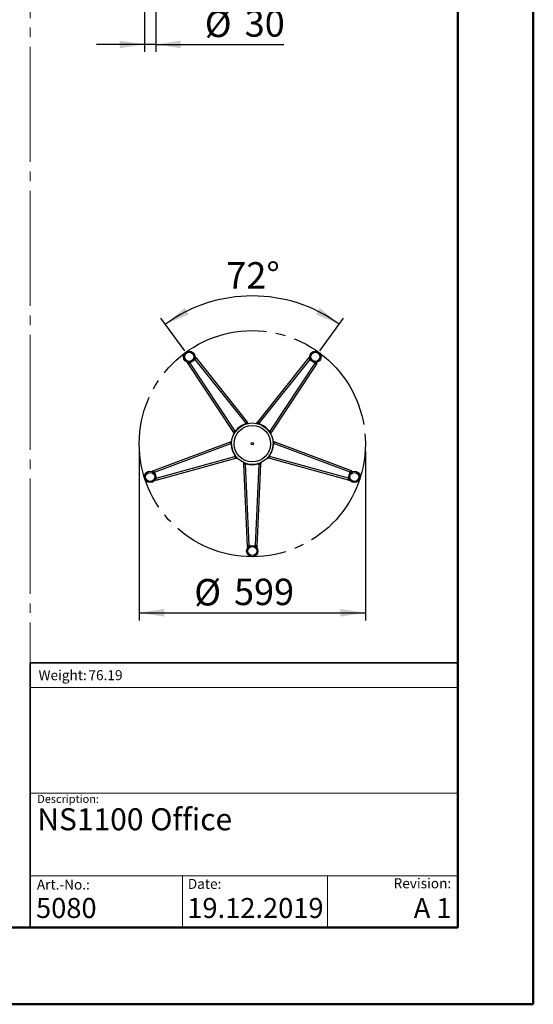
# Model space of a CAD drawing. Units: millimetres. Extents: x 0 to 297, y 0 to 210.
# Drawn here: x 229 to 297, y 0 to 130 of the extents above; entities that cross this region are included whole.
import ezdxf

# ---------------------------------------------------------------- set-up
doc = ezdxf.new("R2010")
doc.units = ezdxf.units.MM
doc.linetypes.add('SLD-Center', pattern=[19.05, 15.24, -1.27, 1.27, -1.27])
doc.linetypes.add('SLD-Solid', pattern=[0])
doc.layers.add('DEFAULT', color=179, linetype='SLD-Solid')
doc.styles.add('SLDTEXTSTYLE0', font='ARIAL.TTF')
doc.styles.add('SLDTEXTSTYLE1', font='ARIAL.TTF', dxfattribs={"width": 0.948})
doc.styles.add('SLDTEXTSTYLE2', font='GOTHIC.TTF', dxfattribs={"width": 0.913})
doc.dimstyles.new('SLDDIMSTYLE0', dxfattribs={"dimtxt": 3.5, "dimasz": 3.302, "dimexe": 0, "dimexo": 0.0625, "dimgap": 0.875, "dimtad": 1, "dimdec": 0, "dimlfac": 20, "dimrnd": 1e-09, "dimzin": 12, "dimdsep": 46, "dimtxsty": 'SLDTEXTSTYLE2', "dimsah": 1, "dimcen": 0.09, "dimadec": 0, "dimazin": 3, "dimtfac": 1, "dimtdec": 0, "dimtmove": 0, "dimatfit": 0, "dimfxl": 0, "dimfrac": 2, "dimtolj": 1, "dimtzin": 12, "dimarcsym": 0})
doc.dimstyles.new('SLDDIMSTYLE3', dxfattribs={"dimtxt": 3.5, "dimasz": 3.302, "dimexe": 0, "dimexo": 0.0625, "dimgap": 0.875, "dimtad": 1, "dimdec": 0, "dimlfac": 20, "dimrnd": 1e-09, "dimzin": 12, "dimdsep": 46, "dimtxsty": 'SLDTEXTSTYLE2', "dimsah": 1, "dimcen": 0.09, "dimadec": 0, "dimazin": 3, "dimtfac": 1, "dimtdec": 0, "dimtofl": 0, "dimtmove": 0, "dimatfit": 3, "dimfxl": 0, "dimfrac": 2, "dimtolj": 1, "dimtzin": 12, "dimarcsym": 0})
doc.dimstyles.new('SLDDIMSTYLE4', dxfattribs={"dimtxt": 3.5, "dimasz": 3.302, "dimexe": 0, "dimexo": 0.0625, "dimgap": 0.875, "dimtad": 1, "dimdec": 4, "dimlfac": 20, "dimzin": 12, "dimdsep": 46, "dimtxsty": 'SLDTEXTSTYLE2', "dimsah": 1, "dimcen": 0.09, "dimazin": 3, "dimtfac": 1, "dimtofl": 0, "dimtmove": 0, "dimatfit": 3, "dimfxl": 0, "dimfrac": 2, "dimtolj": 1, "dimtzin": 12, "dimarcsym": 0})

# ---------------------------------------------------------------- blocks, each defined once
blk = doc.blocks.new('SW_NOTE_0')
at = {"layer": 'DEFAULT', "color": 0, "insert": (0, 1.71), "char_height": 1.323, "attachment_point": 1, "style": 'SLDTEXTSTYLE0'}
blk.add_mtext('Date:', dxfattribs=at)
blk = doc.blocks.new('SEANNOT_GROUP7')
at = {"layer": 'DEFAULT', "color": 179}
blk.add_blockref('SW_NOTE_0', (283.54, 46.15), dxfattribs=at)
blk = doc.blocks.new('_D_9')
at = {"layer": 'DEFAULT'}
for p, q in [((244.84, 73.2), (244.84, 50.82)), ((274.77, 73.2), (274.77, 50.82)), ((244.84, 51.82), (274.77, 51.82))]:
    blk.add_line(p, q, dxfattribs=at)
for points in [[(244.84, 51.82), (248.15, 51.31), (248.15, 52.33)], [(274.77, 51.82), (271.47, 52.33), (271.47, 51.31)]]:
    blk.add_solid(points, dxfattribs=at)
at = {"layer": 'DEFAULT', "char_height": 3.5, "attachment_point": 1, "style": 'SLDTEXTSTYLE2'}
for s, insert in [('%%c', (252.12, 56.29)), ('599', (257.39, 56.34))]:
    blk.add_mtext(s, dxfattribs=dict(at, insert=insert))
blk = doc.blocks.new('_D_10')
at = {"layer": 'DEFAULT'}
for p, q in [((250.87, 86.51), (247.72, 90.83)), ((268.75, 86.51), (271.89, 90.83))]:
    blk.add_line(p, q, dxfattribs=at)
blk.add_arc((259.81, 74.2), 19.56, 54, 126, dxfattribs=at)
for points in [[(248.31, 90.03), (251.4, 91.3), (250.87, 92.17)], [(271.31, 90.03), (268.74, 92.17), (268.22, 91.3)]]:
    blk.add_solid(points, dxfattribs=at)
at = {"layer": 'DEFAULT', "insert": (256.37, 98.24), "char_height": 3.5, "attachment_point": 1, "rotation": 359.8006, "style": 'SLDTEXTSTYLE2'}
blk.add_mtext('72°', dxfattribs=at)
blk = doc.blocks.new('_D_11')
at = {"layer": 'DEFAULT'}
for p, q in [((245.54, 134.08), (245.54, 126.05)), ((247.04, 134.08), (247.04, 126.05)), ((245.54, 127.05), (239.19, 127.05)), ((247.04, 127.05), (245.54, 127.05)), ((247.04, 127.05), (263.98, 127.05))]:
    blk.add_line(p, q, dxfattribs=at)
for points in [[(245.54, 127.05), (242.24, 127.56), (242.24, 126.54)], [(247.04, 127.05), (250.34, 126.54), (250.34, 127.56)]]:
    blk.add_solid(points, dxfattribs=at)
at = {"layer": 'DEFAULT', "char_height": 3.5, "attachment_point": 1, "style": 'SLDTEXTSTYLE2'}
for s, insert in [('%%c', (253.52, 131.52)), ('30', (258.8, 131.57))]:
    blk.add_mtext(s, dxfattribs=dict(at, insert=insert))

msp = doc.modelspace()

# ---------------------------------------------------------------- linework, layer by layer
at = {"color": 7, "linetype": 'SLD-Solid', "lineweight": 50}
for p, q in [((296.9917192, 0.0000463), (296.9917192, 210.0000463)), ((286.9921302, 200.0000463), (286.9921302, 10.1440218)), ((9.9917192, 10.1440218), (286.9921302, 10.1440218)), ((-0.0082808, 0.0000463), (296.9917192, 0.0000463))]:
    msp.add_line(p, q, dxfattribs=at)
at = {"color": 7, "linetype": 'SLD-Center', "lineweight": 18}
msp.add_line((230.3956831, 164.8289567), (230.3956831, 45.2119845), dxfattribs=at)
at = {"color": 7, "linetype": 'SLD-Solid', "lineweight": 25}
for p, q in [((251.4018091, 84.9492141), (251.2632624, 84.8575293)), ((251.2836731, 84.8266348), (251.2632624, 84.8575293)), ((251.450457, 84.9370058), (251.2836731, 84.8266348)), ((251.2836731, 84.8266348), (257.3298482, 75.6748628)), ((251.450457, 84.9370058), (251.4435209, 84.9475047)), ((251.4568563, 84.9474483), (251.4902236, 84.8970264)), ((251.6312796, 84.932769), (251.5478876, 84.8775835)), ((251.5478876, 84.8775835), (257.5031168, 75.8634714)), ((251.6105784, 84.9641033), (251.6312796, 84.932769)), ((252.1022244, 85.321305), (252.1256281, 85.2919342)), ((252.1256281, 85.2919342), (252.2038822, 85.3541914)), ((252.165567, 85.4623568), (252.20321, 85.4150414)), ((252.1774758, 85.4652159), (252.1696342, 85.4750569)), ((252.1774758, 85.4652159), (252.333984, 85.5897304)), ((252.1808982, 85.5152554), (252.3109088, 85.618689)), ((252.2038822, 85.3541914), (258.9365451, 76.904918)), ((252.333984, 85.5897304), (252.3109088, 85.618689)), ((252.333984, 85.5897304), (259.1694655, 77.0114231)), ((267.280536, 85.5897304), (260.4450545, 77.0114231)), ((267.4106378, 85.3541914), (260.6779748, 76.904918)), ((268.0666324, 84.8775835), (262.1114031, 75.8634714)), ((268.3308469, 84.8266348), (262.2846718, 75.6748628)), ((267.280536, 85.5897304), (267.3036112, 85.618689)), ((267.4370442, 85.4652159), (267.280536, 85.5897304)), ((267.4336218, 85.5152554), (267.3036112, 85.618689)), ((267.4888919, 85.2919342), (267.4106378, 85.3541914)), ((267.448953, 85.4623568), (267.41131, 85.4150414)), ((267.4370442, 85.4652159), (267.4448858, 85.4750569)), ((267.5122956, 85.321305), (267.4888919, 85.2919342)), ((268.0039416, 84.9641033), (267.9832404, 84.932769)), ((267.9832404, 84.932769), (268.0666324, 84.8775835)), ((268.1576637, 84.9474483), (268.1242964, 84.8970264)), ((268.164063, 84.9370058), (268.1709991, 84.9475047)), ((268.164063, 84.9370058), (268.3308469, 84.8266348)), ((268.2127109, 84.9492141), (268.3512576, 84.8575293)), ((268.3308469, 84.8266348), (268.3512576, 84.8575293)), ((258.9365451, 76.904918), (258.8582911, 76.8426608)), ((258.9520052, 76.8836391), (258.9365451, 76.904918)), ((258.9850121, 76.8919459), (259.0289223, 76.83684)), ((259.0129573, 76.8869086), (259.1694655, 77.0114231)), ((259.1696304, 77.0111962), (259.0131222, 76.8866818)), ((259.0482202, 76.8424582), (259.2047284, 76.9669726)), ((259.1696304, 77.0111962), (259.1694655, 77.0114231)), ((260.5662998, 76.8424582), (260.4097916, 76.9669726)), ((260.4448896, 77.0111962), (260.4450545, 77.0114231)), ((260.4448896, 77.0111962), (260.6013978, 76.8866818)), ((260.6015626, 76.8869086), (260.4450545, 77.0114231)), ((260.6295079, 76.8919459), (260.5855977, 76.83684)), ((260.6625148, 76.8836391), (260.6779748, 76.904918)), ((260.6779748, 76.904918), (260.7562289, 76.8426608)), ((257.4966321, 75.7852339), (257.3298482, 75.6748628)), ((257.330013, 75.674636), (257.3298482, 75.6748628)), ((257.330013, 75.674636), (257.496797, 75.785007)), ((257.5280102, 75.737961), (257.3612262, 75.6275899)), ((257.496797, 75.785007), (257.4966321, 75.7852339)), ((257.500477, 75.813368), (257.5393168, 75.7545783)), ((257.5031168, 75.8634714), (257.5865088, 75.9186569)), ((257.5185769, 75.8421925), (257.5031168, 75.8634714)), ((257.5185769, 75.8421925), (257.6009934, 75.8967325)), ((257.5865088, 75.9186569), (257.6021781, 75.8949392)), ((257.6021781, 75.8949392), (257.6176382, 75.8736602)), ((258.8582911, 76.8426608), (258.8760059, 76.8204292)), ((258.9520052, 76.8836391), (258.8746665, 76.8221102)), ((258.8760059, 76.8204292), (258.891466, 76.7991503)), ((259.0131222, 76.8866818), (259.0129573, 76.8869086)), ((260.6013978, 76.8866818), (260.6015626, 76.8869086)), ((260.6625148, 76.8836391), (260.7398535, 76.8221102)), ((260.7385141, 76.8204292), (260.723054, 76.7991503)), ((260.7562289, 76.8426608), (260.7385141, 76.8204292)), ((262.0123419, 75.8949392), (261.9968818, 75.8736602)), ((262.0280112, 75.9186569), (262.0123419, 75.8949392)), ((262.0959431, 75.8421925), (262.0135266, 75.8967325)), ((262.1114031, 75.8634714), (262.0280112, 75.9186569)), ((262.114043, 75.813368), (262.0752032, 75.7545783)), ((262.0865098, 75.737961), (262.2532938, 75.6275899)), ((262.0959431, 75.8421925), (262.1114031, 75.8634714)), ((262.117723, 75.785007), (262.1178879, 75.7852339)), ((262.284507, 75.674636), (262.117723, 75.785007)), ((262.1178879, 75.7852339), (262.2846718, 75.6748628)), ((262.284507, 75.674636), (262.2846718, 75.6748628)), ((246.6649345, 70.6116192), (256.9356695, 74.4617057)), ((256.9359362, 74.4617923), (256.9356695, 74.4617057)), ((257.0057261, 74.2743805), (256.9356695, 74.4617057)), ((256.9359362, 74.4617923), (257.0059928, 74.2744671)), ((257.0588978, 74.2941815), (256.9888412, 74.4815067)), ((262.5556222, 74.2941815), (262.6256788, 74.4815067)), ((262.6785838, 74.4617923), (262.6085272, 74.2744671)), ((262.6087939, 74.2743805), (262.6788505, 74.4617057)), ((262.6785838, 74.4617923), (262.6788505, 74.4617057)), ((272.9495855, 70.6116192), (262.6788505, 74.4617057)), ((246.8487417, 70.4150994), (256.9649855, 74.2072733)), ((256.9900003, 74.2154012), (256.9649855, 74.2072733)), ((256.9649855, 74.2072733), (257.0000138, 74.1136107)), ((256.9900003, 74.2154012), (257.0246189, 74.1228342)), ((256.9922999, 74.2493596), (257.0582776, 74.274092)), ((257.0000138, 74.1136107), (257.0266315, 74.1235887)), ((257.0059928, 74.2744671), (257.0057261, 74.2743805)), ((257.0266315, 74.1235887), (257.0516463, 74.1317165)), ((262.6222201, 74.2493596), (262.5562424, 74.274092)), ((262.5878885, 74.1235887), (262.5628737, 74.1317165)), ((262.6145062, 74.1136107), (262.5878885, 74.1235887)), ((262.6245196, 74.2154012), (262.5899011, 74.1228342)), ((262.6085272, 74.2744671), (262.6087939, 74.2743805)), ((262.6495345, 74.2072733), (262.6145062, 74.1136107)), ((262.6245196, 74.2154012), (262.6495345, 74.2072733)), ((272.7657783, 70.4150994), (262.6495345, 74.2072733)), ((247.0661176, 69.3769046), (257.6383408, 72.2991058)), ((247.0993093, 69.6439316), (257.5125064, 72.5221773)), ((257.4857913, 72.6185411), (257.5131904, 72.6261143)), ((257.5125064, 72.5221773), (257.4857913, 72.6185411)), ((257.5375212, 72.5303051), (257.5111187, 72.6255416)), ((257.5375212, 72.5303051), (257.5125064, 72.5221773)), ((257.5131904, 72.6261143), (257.5382053, 72.6342421)), ((257.5593418, 72.5041839), (257.6272563, 72.5229557)), ((257.5851775, 72.4919199), (257.5849108, 72.4918333)), ((257.5849108, 72.4918333), (257.6383408, 72.2991058)), ((257.6386075, 72.2991924), (257.5851775, 72.4919199)), ((257.6386075, 72.2991924), (257.6383408, 72.2991058)), ((257.6395663, 72.5070674), (257.6929964, 72.3143399)), ((261.9749537, 72.5070674), (261.9215236, 72.3143399)), ((261.9759125, 72.2991924), (262.0293425, 72.4919199)), ((261.9759125, 72.2991924), (261.9761792, 72.2991058)), ((262.0296092, 72.4918333), (261.9761792, 72.2991058)), ((272.5484024, 69.3769046), (261.9761792, 72.2991058)), ((262.0551782, 72.5041839), (261.9872637, 72.5229557)), ((262.0293425, 72.4919199), (262.0296092, 72.4918333)), ((262.1013296, 72.6261143), (262.0763147, 72.6342421)), ((262.0769988, 72.5303051), (262.1034013, 72.6255416)), ((262.0769988, 72.5303051), (262.1020136, 72.5221773)), ((262.1287286, 72.6185411), (262.1013296, 72.6261143)), ((262.1020136, 72.5221773), (262.1287286, 72.6185411)), ((272.5152107, 69.6439316), (262.1020136, 72.5221773)), ((246.6649345, 70.6116192), (246.6302626, 70.598622)), ((246.6884583, 70.4430118), (246.6302626, 70.598622)), ((246.7349911, 70.424294), (246.6649345, 70.6116192)), ((246.7349911, 70.424294), (246.7232085, 70.4198771)), ((246.7340303, 70.4120844), (246.7906622, 70.4332638)), ((246.88377, 70.3214368), (246.8487417, 70.4150994)), ((258.8677186, 71.6147626), (258.667913, 71.6060215)), ((258.6703139, 71.5496138), (258.8701195, 71.5583549)), ((258.8701195, 71.5580745), (258.6703139, 71.5493334)), ((258.6703139, 71.5496138), (258.6703139, 71.5493334)), ((259.1581321, 60.5915418), (258.6703139, 71.5493334)), ((258.8701195, 71.5583549), (258.8701195, 71.5580745)), ((258.8897668, 71.5375735), (258.8866332, 71.6079648)), ((258.9213526, 71.5248928), (259.0200867, 71.5292122)), ((258.9213526, 71.5248928), (258.9213526, 71.4985906)), ((258.9213526, 71.4985906), (259.0212553, 71.5029612)), ((259.4018331, 60.7056249), (258.9213526, 71.4985906)), ((259.0199911, 71.5313594), (259.0199911, 71.5576616)), ((259.0212553, 71.5029612), (259.0199911, 71.5313594)), ((260.2126869, 60.7056249), (260.6931674, 71.4985906)), ((260.4563879, 60.5915418), (260.9442061, 71.5493334)), ((260.5932646, 71.5029612), (260.5945289, 71.5313594)), ((260.6931674, 71.4985906), (260.5932646, 71.5029612)), ((260.6931674, 71.5248928), (260.5944333, 71.5292122)), ((260.5945289, 71.5313594), (260.5945289, 71.5576616)), ((260.6931674, 71.5248928), (260.6931674, 71.4985906)), ((260.7247532, 71.5375735), (260.7278868, 71.6079648)), ((260.7444005, 71.5583549), (260.7444005, 71.5580745)), ((260.9442061, 71.5496138), (260.7444005, 71.5583549)), ((260.7444005, 71.5580745), (260.9442061, 71.5493334)), ((260.7468014, 71.6147626), (260.946607, 71.6060215)), ((260.9442061, 71.5496138), (260.9442061, 71.5493334)), ((272.73075, 70.3214368), (272.7657783, 70.4150994)), ((272.8804897, 70.4120844), (272.8238578, 70.4332638)), ((272.8795289, 70.424294), (272.9495855, 70.6116192)), ((272.8795289, 70.424294), (272.8913115, 70.4198771)), ((272.9260617, 70.4430118), (272.9842574, 70.598622)), ((272.9495855, 70.6116192), (272.9842574, 70.598622)), ((246.8486046, 70.3082547), (246.88377, 70.3214368)), ((246.9860438, 69.5271377), (247.0304279, 69.3670398)), ((247.0126876, 69.5696321), (247.0005591, 69.5662798)), ((247.0047337, 69.5789451), (247.0629988, 69.595098)), ((247.0126876, 69.5696321), (247.0661176, 69.3769046)), ((247.0661176, 69.3769046), (247.0304279, 69.3670398)), ((247.0363966, 69.7302902), (247.0725943, 69.7402953)), ((247.0725943, 69.7402953), (247.0993093, 69.6439316)), ((272.5419257, 69.7402953), (272.5152107, 69.6439316)), ((272.5781234, 69.7302902), (272.5419257, 69.7402953)), ((272.6018324, 69.5696321), (272.5484024, 69.3769046)), ((272.5484024, 69.3769046), (272.5840921, 69.3670398)), ((272.6097863, 69.5789451), (272.5515212, 69.595098)), ((272.6284762, 69.5271377), (272.5840921, 69.3670398)), ((272.6018324, 69.5696321), (272.6139609, 69.5662798)), ((272.7659154, 70.3082547), (272.73075, 70.3214368)), ((259.3579377, 60.6002829), (259.1581321, 60.5915418)), ((259.1581321, 60.5915418), (259.1597789, 60.5545505)), ((259.3257565, 60.5618117), (259.1597789, 60.5545505)), ((259.3579377, 60.6002829), (259.3584973, 60.5877121)), ((259.3692527, 60.5955962), (259.3666101, 60.6560011)), ((259.5017358, 60.7099954), (259.4018331, 60.7056249)), ((259.5034061, 60.6724776), (259.5017358, 60.7099954)), ((260.1111139, 60.6724776), (260.1127842, 60.7099954)), ((260.1127842, 60.7099954), (260.2126869, 60.7056249)), ((260.2452673, 60.5955962), (260.2479099, 60.6560011)), ((260.2565823, 60.6002829), (260.2560227, 60.5877121)), ((260.2565823, 60.6002829), (260.4563879, 60.5915418)), ((260.2887635, 60.5618117), (260.4547411, 60.5545505)), ((260.4563879, 60.5915418), (260.4547411, 60.5545505))]:
    msp.add_line(p, q, dxfattribs=at)
at = {"color": 179, "linetype": 'SLD-Solid', "lineweight": 18}
for p, q in [((286.9360995, 45.2933066), (286.9360995, 49.1507359)), ((286.9422265, 41.9218597), (230.395368, 41.9218597)), ((230.3956831, 27.9316151), (286.9921302, 27.9316151)), ((230.3956831, 17.0125555), (286.9921302, 17.0029579)), ((250.5722878, 17.009134), (250.5722878, 10.1440218)), ((269.7624864, 17.0058797), (269.7624864, 10.1440218))]:
    msp.add_line(p, q, dxfattribs=at)
at = {"color": 179, "linetype": 'SLD-Solid', "lineweight": 35}
for q in [(230.3956831, 10.1440218), (286.9421648, 45.2119845)]:
    msp.add_line((230.3956831, 45.2119845), q, dxfattribs=at)
at = {"color": 7, "linetype": 'SLD-Solid', "lineweight": 18}
msp.add_line((154.7174446, 10.1440218), (230.3956831, 10.1440218), dxfattribs=at)
at = {"color": 7, "linetype": 'SLD-Solid', "lineweight": 25}
for centre, radius in [((251.4533621, 85.6974402), 0.75), ((251.4533621, 85.6974402), 0.6), ((268.1611579, 85.6974402), 0.75), ((268.1611579, 85.6974402), 0.6), ((259.80726, 74.1992861), 2.75), ((259.80726, 74.1992861), 2.4), ((259.80726, 74.1992861), 0.1625), ((246.2903693, 69.8073821), 0.75), ((246.2903693, 69.8073821), 0.6), ((273.3241507, 69.8073821), 0.75), ((273.3241507, 69.8073821), 0.6), ((259.80726, 59.9867861), 0.75), ((259.80726, 59.9867861), 0.6)]:
    msp.add_circle(centre, radius, dxfattribs=at)
for centre, radius, start, end in [((274.81618, 89.3930284), 19.953052, 218.356184283, 218.518307363), ((244.7983399, 89.3930285), 19.9530521, 321.481692637, 321.643815717), ((240.719141, 64.6200795), 19.9530521, 33.481692637, 33.643815717), ((240.8859249, 64.7304505), 19.9530521, 33.481692637, 33.643815717), ((259.801909, 74.2066512), 2.7729284, 109.506149156, 142.493850844), ((259.817369, 74.1853723), 2.7729284, 109.506149156, 142.493850844), ((274.6596719, 89.2685141), 19.9530521, 218.356184283, 218.518307363), ((244.9548481, 89.268514), 19.9530521, 321.481692637, 321.643815717), ((259.797151, 74.1853723), 2.7729284, 37.506149156, 70.493850844), ((259.812611, 74.2066512), 2.7729284, 37.506149156, 70.493850844), ((278.7285951, 64.7304505), 19.9530521, 146.356184283, 146.518307363), ((278.895379, 64.6200795), 19.9530521, 146.356184283, 146.518307363), ((249.9951637, 93.1687419), 19.9530521, 290.356184283, 290.518307363), ((250.0652203, 92.9814168), 19.9530521, 290.356184284, 290.518307363), ((269.5492997, 92.9814168), 19.9530521, 249.481692637, 249.643815717), ((269.6193563, 93.168742), 19.9530521, 249.481692637, 249.643815717), ((259.7986019, 74.196473), 2.7729284, 181.506149156, 214.493850844), ((259.8236168, 74.2046008), 2.7729284, 181.506149156, 214.493850844), ((259.7909032, 74.2046008), 2.7729284, 325.506149156, 358.493850844), ((259.8159181, 74.196473), 2.7729284, 325.506149156, 358.493850844), ((262.9656437, 53.277996), 19.9530521, 105.481692637, 105.643815717), ((263.0190737, 53.0852685), 19.9530521, 105.481692637, 105.643815717), ((256.5954463, 53.0852686), 19.9530521, 74.356184283, 74.518307363), ((256.6488763, 53.277996), 19.9530521, 74.356184283, 74.518307363), ((238.734131, 70.7293123), 19.953052, 2.356184283, 2.518307363), ((238.9339364, 70.7380533), 19.9530521, 2.356184283, 2.518307363), ((259.80726, 74.2164847), 2.7729284, 253.506149156, 286.493850844), ((259.80726, 74.1901825), 2.7729284, 253.506149156, 286.493850844), ((280.6805835, 70.7380533), 19.953052, 177.481692637, 177.643815717), ((280.8803891, 70.7293123), 19.9530521, 177.481692637, 177.643815717)]:
    msp.add_arc(centre, radius, start, end, dxfattribs=at)
for points, knots in [([(251.2836731, 84.8266348), (251.2904372, 84.8227252), (251.3034167, 84.8152233), (251.3585301, 84.8258578), (251.4314561, 84.8455363), (251.4990759, 84.8648815), (251.5386391, 84.8751768), (251.5478876, 84.8775835)], [0, 0, 0, 0, 0.2477238037, 0.4753471244, 0.7029536633, 0.9305603652, 1, 1, 1, 1]), ([(251.450457, 84.9370058), (251.4623206, 84.9230321), (251.4856684, 84.8955314), (251.5244015, 84.876005), (251.5434535, 84.8664005)], [0, 0, 0, 0, 0.50812269613, 1, 1, 1, 1]), ([(252.1774758, 85.4652159), (252.1870996, 85.4496149), (252.2060395, 85.4189117), (252.212641, 85.3760403), (252.2158881, 85.3549528)], [0, 0, 0, 0, 0.5081226961, 1, 1, 1, 1]), ([(252.333984, 85.5897304), (252.335612, 85.5820891), (252.3387359, 85.5674267), (252.3115909, 85.518297), (252.2703402, 85.4550213), (252.2310461, 85.396689), (252.209029, 85.3622436), (252.2038822, 85.3541914)], [0, 0, 0, 0, 0.2477238037, 0.4753471244, 0.7029536633, 0.9305603652, 1, 1, 1, 1]), ([(267.280536, 85.5897304), (267.278908, 85.5820891), (267.2757841, 85.5674267), (267.3029291, 85.518297), (267.3441798, 85.4550213), (267.3834739, 85.396689), (267.405491, 85.3622436), (267.4106378, 85.3541914)], [0, 0, 0, 0, 0.2477238037, 0.4753471244, 0.7029536633, 0.9305603652, 1, 1, 1, 1]), ([(267.4370442, 85.4652159), (267.4274204, 85.4496149), (267.4084805, 85.4189117), (267.401879, 85.3760403), (267.3986319, 85.3549528)], [0, 0, 0, 0, 0.5081226961, 1, 1, 1, 1]), ([(268.3308469, 84.8266348), (268.3240827, 84.8227252), (268.3111033, 84.8152233), (268.2559899, 84.8258578), (268.1830639, 84.8455363), (268.1154441, 84.8648815), (268.0758809, 84.8751768), (268.0666324, 84.8775835)], [0, 0, 0, 0, 0.2477238037, 0.4753471244, 0.7029536633, 0.9305603652, 1, 1, 1, 1]), ([(268.164063, 84.9370058), (268.1521994, 84.9230321), (268.1288516, 84.8955314), (268.0901185, 84.876005), (268.0710665, 84.8664005)], [0, 0, 0, 0, 0.5081226961, 1, 1, 1, 1]), ([(258.9365451, 76.904918), (258.9601042, 76.9205507), (259.0072222, 76.9518159), (259.0731874, 76.9890887), (259.1262366, 77.0126615), (259.1582908, 77.0193675), (259.1663181, 77.0136607), (259.1694655, 77.0114231)], [0, 0, 0, 0, 0.2152860954, 0.4305721899, 0.645856361, 0.8611405138, 1, 1, 1, 1]), ([(260.6779748, 76.904918), (260.6544158, 76.9205507), (260.6072978, 76.9518159), (260.5413325, 76.9890887), (260.4882834, 77.0126615), (260.4562292, 77.0193675), (260.4482019, 77.0136607), (260.4450545, 77.0114231)], [0, 0, 0, 0, 0.2152860954, 0.4305721899, 0.645856361, 0.8611405138, 1, 1, 1, 1]), ([(257.5031168, 75.8634714), (257.4809692, 75.8458962), (257.4366739, 75.8107458), (257.380841, 75.759527), (257.3420288, 75.7163587), (257.3257458, 75.6879456), (257.3286927, 75.6785477), (257.3298482, 75.6748628)], [0, 0, 0, 0, 0.2152860954, 0.4305721899, 0.645856361, 0.8611405138, 1, 1, 1, 1]), ([(262.1114031, 75.8634714), (262.1335508, 75.8458962), (262.1778461, 75.8107458), (262.233679, 75.759527), (262.2724912, 75.7163587), (262.2887742, 75.6879456), (262.2858273, 75.6785477), (262.2846718, 75.6748628)], [0, 0, 0, 0, 0.2152860954, 0.4305721899, 0.645856361, 0.8611405138, 1, 1, 1, 1]), ([(256.9649855, 74.2072733), (256.9573981, 74.2345101), (256.9422233, 74.2889835), (256.9271592, 74.3632381), (256.9211332, 74.4209752), (256.9246608, 74.4535328), (256.9325688, 74.4594037), (256.9356695, 74.4617057)], [0, 0, 0, 0, 0.2152860954, 0.4305721899, 0.645856361, 0.8611405138, 1, 1, 1, 1]), ([(262.6495345, 74.2072733), (262.6571219, 74.2345101), (262.6722967, 74.2889835), (262.6873607, 74.3632381), (262.6933868, 74.4209752), (262.6898592, 74.4535328), (262.6819512, 74.4594037), (262.6788505, 74.4617057)], [0, 0, 0, 0, 0.2152860954, 0.4305721899, 0.645856361, 0.8611405138, 1, 1, 1, 1]), ([(257.5125064, 72.5221773), (257.5223774, 72.4956826), (257.5421194, 72.4426932), (257.5735781, 72.3737655), (257.6026399, 72.3235132), (257.6246307, 72.2992469), (257.6344792, 72.2991455), (257.6383408, 72.2991058)], [0, 0, 0, 0, 0.2152860954, 0.4305721899, 0.645856361, 0.8611405138, 1, 1, 1, 1]), ([(262.1020136, 72.5221773), (262.0921426, 72.4956826), (262.0724006, 72.4426932), (262.0409419, 72.3737655), (262.0118801, 72.3235132), (261.9898893, 72.2992469), (261.9800408, 72.2991455), (261.9761792, 72.2991058)], [0, 0, 0, 0, 0.2152860954, 0.4305721899, 0.645856361, 0.8611405138, 1, 1, 1, 1]), ([(246.6649345, 70.6116192), (246.6727048, 70.6108062), (246.687615, 70.6092463), (246.7259518, 70.568248), (246.7733834, 70.5094629), (246.8167182, 70.4540663), (246.8426741, 70.4224826), (246.8487417, 70.4150994)], [0, 0, 0, 0, 0.2477238037, 0.4753471244, 0.7029536633, 0.9305603652, 1, 1, 1, 1]), ([(246.7349911, 70.424294), (246.7528025, 70.4286257), (246.7878557, 70.4371508), (246.8306688, 70.4301812), (246.8517276, 70.426753)], [0, 0, 0, 0, 0.5081226961, 1, 1, 1, 1]), ([(258.9213526, 71.4985906), (258.8931043, 71.4997912), (258.8366077, 71.5021924), (258.7613324, 71.5108115), (258.704559, 71.5229221), (258.6746849, 71.5363379), (258.6715451, 71.5456731), (258.6703139, 71.5493334)], [0, 0, 0, 0, 0.2152860954, 0.4305721899, 0.645856361, 0.8611405138, 1, 1, 1, 1]), ([(260.6931674, 71.4985906), (260.7214157, 71.4997912), (260.7779123, 71.5021924), (260.8531876, 71.5108115), (260.909961, 71.5229221), (260.9398351, 71.5363379), (260.9429749, 71.5456731), (260.9442061, 71.5493334)], [0, 0, 0, 0, 0.2152860954, 0.4305721899, 0.645856361, 0.8611405138, 1, 1, 1, 1]), ([(272.8795289, 70.424294), (272.8617175, 70.4286257), (272.8266643, 70.4371508), (272.7838512, 70.4301812), (272.7627924, 70.426753)], [0, 0, 0, 0, 0.5081226961, 1, 1, 1, 1]), ([(272.9495855, 70.6116192), (272.9418151, 70.6108062), (272.926905, 70.6092463), (272.8885682, 70.568248), (272.8411366, 70.5094629), (272.7978018, 70.4540663), (272.7718459, 70.4224826), (272.7657783, 70.4150994)], [0, 0, 0, 0, 0.2477238037, 0.4753471244, 0.7029536633, 0.9305603652, 1, 1, 1, 1]), ([(247.0126876, 69.5696321), (247.0296434, 69.5765969), (247.063013, 69.5903037), (247.0935529, 69.6211072), (247.1085748, 69.6362587)], [0, 0, 0, 0, 0.50812269613, 1, 1, 1, 1]), ([(247.0661176, 69.3769046), (247.0719261, 69.3821296), (247.0830717, 69.3921556), (247.0899887, 69.4478577), (247.0938086, 69.5232955), (247.0963059, 69.5935838), (247.0987402, 69.634392), (247.0993093, 69.6439316)], [0, 0, 0, 0, 0.2477238037, 0.4753471244, 0.7029536633, 0.9305603652, 1, 1, 1, 1]), ([(272.6018324, 69.5696321), (272.5848766, 69.5765969), (272.551507, 69.5903037), (272.5209671, 69.6211072), (272.5059452, 69.6362587)], [0, 0, 0, 0, 0.5081226961, 1, 1, 1, 1]), ([(272.5484024, 69.3769046), (272.5425939, 69.3821296), (272.5314483, 69.3921556), (272.5245313, 69.4478577), (272.5207114, 69.5232955), (272.518214, 69.5935838), (272.5157797, 69.634392), (272.5152107, 69.6439316)], [0, 0, 0, 0, 0.2477238037, 0.4753471244, 0.7029536633, 0.9305603652, 1, 1, 1, 1]), ([(259.1581321, 60.5915418), (259.1613065, 60.5986806), (259.1673976, 60.6123789), (259.218236, 60.6361703), (259.2888011, 60.6631148), (259.3548776, 60.6872102), (259.3929362, 60.7021357), (259.4018331, 60.7056249)], [0, 0, 0, 0, 0.2477238037, 0.4753471244, 0.7029536633, 0.9305603652, 1, 1, 1, 1]), ([(259.3579377, 60.6002829), (259.3593219, 60.6185611), (259.3620461, 60.6545331), (259.3819046, 60.6930971), (259.3916726, 60.7120658)], [0, 0, 0, 0, 0.5081226961, 1, 1, 1, 1]), ([(260.4563879, 60.5915418), (260.4532135, 60.5986806), (260.4471224, 60.6123789), (260.396284, 60.6361703), (260.3257189, 60.6631148), (260.2596424, 60.6872102), (260.2215838, 60.7021357), (260.2126869, 60.7056249)], [0, 0, 0, 0, 0.2477238037, 0.4753471244, 0.7029536633, 0.9305603652, 1, 1, 1, 1]), ([(260.2565823, 60.6002829), (260.2551981, 60.6185611), (260.2524738, 60.6545331), (260.2326154, 60.6930971), (260.2228474, 60.7120658)], [0, 0, 0, 0, 0.50812269613, 1, 1, 1, 1])]:
    msp.add_open_spline(points, degree=3, knots=knots, dxfattribs=at)
for points in [[(258.9520052, 76.8836391), (258.9586871, 76.8857599), (258.9720508, 76.8900014), (258.9903678, 76.8934258), (259.0051835, 76.893231), (259.0103661, 76.8890161), (259.0129573, 76.8869086)], [(260.6625148, 76.8836391), (260.6558329, 76.8857599), (260.6424692, 76.8900014), (260.6241522, 76.8934258), (260.6093365, 76.893231), (260.6041539, 76.8890161), (260.6015626, 76.8869086)], [(257.5185769, 75.8421925), (257.5144951, 75.836493), (257.5063316, 75.825094), (257.4974145, 75.8087317), (257.4930215, 75.7945809), (257.4954286, 75.7883496), (257.4966321, 75.7852339)], [(262.0959431, 75.8421925), (262.1000249, 75.836493), (262.1081884, 75.825094), (262.1171055, 75.8087317), (262.1214985, 75.7945809), (262.1190914, 75.7883496), (262.1178879, 75.7852339)], [(256.9900003, 74.2154012), (256.9900482, 74.2224114), (256.9901439, 74.2364317), (256.9925474, 74.2549105), (256.9973109, 74.2689408), (257.002921, 74.2725672), (257.0057261, 74.2743805)], [(262.6245196, 74.2154012), (262.6244718, 74.2224114), (262.6243761, 74.2364317), (262.6219726, 74.2549105), (262.6172091, 74.2689408), (262.611599, 74.2725672), (262.6087939, 74.2743805)], [(257.5375212, 72.5303051), (257.5416804, 72.5246619), (257.5499988, 72.5133754), (257.5628048, 72.4998386), (257.5749054, 72.4912877), (257.5815757, 72.4916514), (257.5849108, 72.4918333)], [(262.0769988, 72.5303051), (262.0728396, 72.5246619), (262.0645212, 72.5133754), (262.0517152, 72.4998386), (262.0396145, 72.4912877), (262.0329443, 72.4916514), (262.0296092, 72.4918333)], [(258.9213526, 71.5248928), (258.9147003, 71.5271046), (258.9013957, 71.5315281), (258.8845641, 71.5395242), (258.8726924, 71.5483903), (258.8709771, 71.5548464), (258.8701195, 71.5580745)], [(260.6931674, 71.5248928), (260.6998197, 71.5271046), (260.7131243, 71.5315281), (260.7299559, 71.5395242), (260.7418275, 71.5483903), (260.7435429, 71.5548464), (260.7444005, 71.5580745)]]:
    msp.add_open_spline(points, degree=3, dxfattribs=at)
at = {"layer": 'DEFAULT', "linetype": 'SLD-Center'}
msp.add_circle((259.80726, 74.1992861), 14.9625, dxfattribs=at)

# ---------------------------------------------------------------- block references
at = {"color": 7, "linetype": 'Continuous'}
msp.add_blockref('SEANNOT_GROUP7', (-32.2672723, -31.2582541), dxfattribs=at)

# ---------------------------------------------------------------- texts
at = {"color": 179, "linetype": 'Continuous', "lineweight": 0, "attachment_point": 1}
for s, insert, char_height, style in [('Weight:', (231.5186808, 44.2232764), 1.32291667, 'SLDTEXTSTYLE1'), ('Description:', (231.3544557, 27.7161131), 1.058333333, 'SLDTEXTSTYLE0'), ('Art.-No.:', (231.300026, 16.5123539), 1.32291667, 'SLDTEXTSTYLE0'), ('Revision:', (278.5033626, 16.678383), 1.32291667, 'SLDTEXTSTYLE0')]:
    msp.add_mtext(s, dxfattribs=dict(at, insert=insert, char_height=char_height, style=style))
at = {"color": 7, "linetype": 'Continuous', "lineweight": 0, "style": 'SLDTEXTSTYLE1'}
for s, insert, char_height, attachment_point in [('76.19', (238.1239009, 44.2232765), 1.32291667, 1), ('NS1100 Office', (231.3544557, 25.9444089), 2.910416667, 1), ('5080', (231.1872199, 14.0708775), 2.64583333, 1), ('19.12.2019', (251.2021379, 14.0708775), 2.64583333, 1), ('A 1', (286.1732522, 14.0708775), 2.64583333, 3)]:
    msp.add_mtext(s, dxfattribs=dict(at, insert=insert, char_height=char_height, attachment_point=attachment_point))

# ---------------------------------------------------------------- dimensions: what is measured, and where the dimension line sits
at = {"layer": 'DEFAULT'}
for base, p1, p2, dimstyle, picture, middle in [((245.5403693, 127.0480762), (247.0403693, 135.0778778), (245.5403693, 135.0778778), 'SLDDIMSTYLE0', '_D_11', (258.7497619, 127.0480762)), ((274.7697599959, 51.8201163369), (244.8447599959, 74.1992861435), (274.7697599959, 74.1992861435), 'SLDDIMSTYLE3', '_D_9', (258.6349126347, 51.8201163369))]:
    dim = msp.add_linear_dim(base=base, p1=p1, p2=p2, text='%%c<>', dimstyle=dimstyle, dxfattribs=at)
    dim.commit()
    dim.dimension.update_dxf_attribs({"geometry": picture, "text_midpoint": middle, "dimtype": 160})
dim = msp.add_angular_dim_2l(base=(259.80726, 93.7611099), line1=((268.1611579, 85.6974402), (259.80726, 74.1992861)), line2=((251.4533621, 85.6974402), (259.80726, 74.1992861)), dimstyle='SLDDIMSTYLE4', dxfattribs=at)
dim.commit()
dim.dimension.update_dxf_attribs({"geometry": '_D_10', "text_midpoint": (259.8753377, 93.7609914), "dimtype": 162})

doc.saveas('drawing.dxf')
